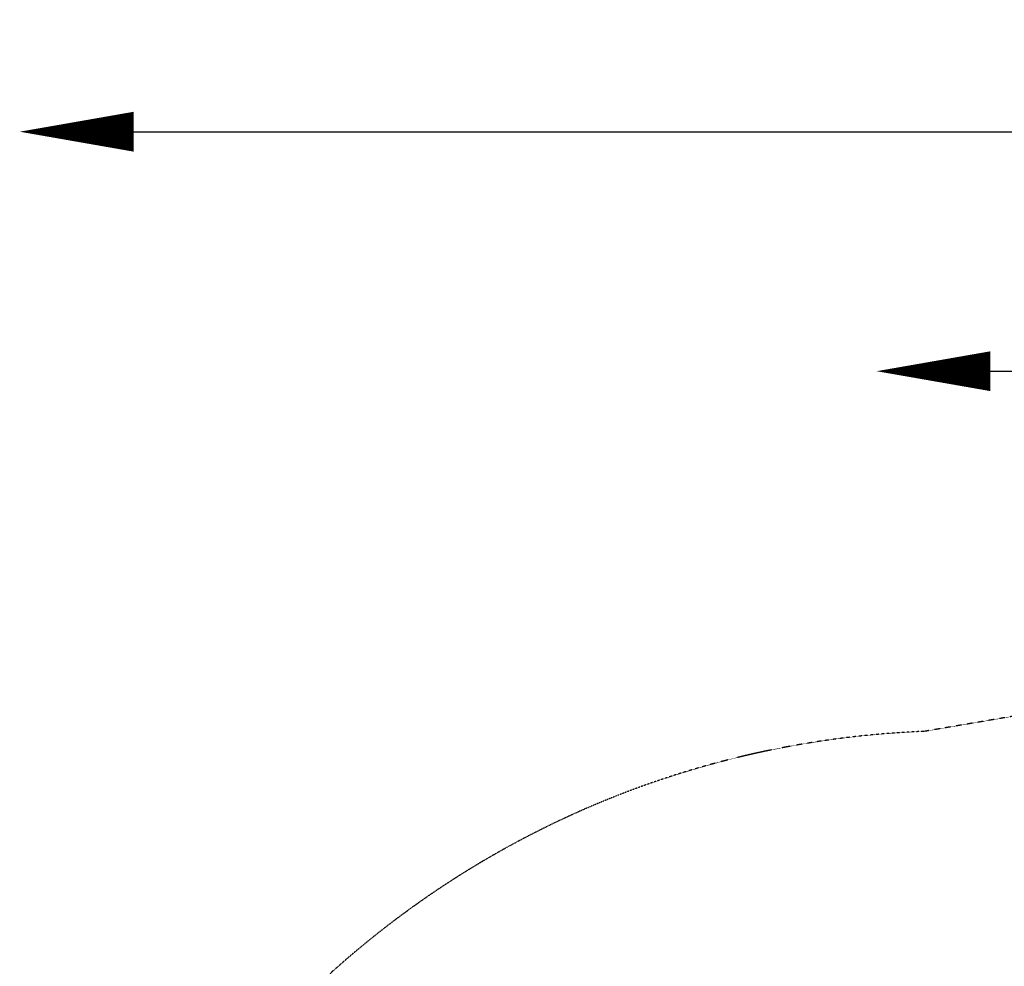
# Model space of a CAD drawing. Units: millimetres. Extents: x -3457 to 4376, y -2457 to 2905.
# Drawn here: x -3457 to -1727, y 1241 to 2905 of the extents above; entities that cross this region are included whole.
import ezdxf

# ---------------------------------------------------------------- set-up
doc = ezdxf.new("R2010")
doc.units = ezdxf.units.MM
doc.header["$LTSCALE"] = 0.2
doc.header["$MEASUREMENT"] = 0
doc.header["$PDMODE"] = 1
doc.linetypes.add('BORDER', pattern=[1.75, 0.5, -0.25, 0.5, -0.25, 0, -0.25])
doc.layers.add('HAGS-Dim Plan', color=7, linetype='Continuous', lineweight=100)
doc.layers.add('HAGS-EN1176 Falling Space', color=30, linetype='BORDER')
doc.styles.get("Standard").update_dxf_attribs({"font": 'g13f12d.shx', "height": 300})
doc.dimstyles.new('HAGS - Dim Plan', dxfattribs={"dimtxt": 300, "dimasz": 200, "dimexe": 0.18, "dimexo": 0.0625, "dimgap": 150, "dimtad": 0, "dimlfac": 0.001, "dimrnd": 0.05, "dimzin": 1, "dimdsep": 46, "dimtxsty": 'Standard', "dimblk": 'HAGS - Dim Plan arrow', "dimcen": 0.1, "dimse1": 1, "dimse2": 1, "dimclrd": 1, "dimadec": 0, "dimazin": 0, "dimtfac": 1, "dimtofl": 0, "dimtmove": 0, "dimatfit": 3, "dimfxl": 1, "dimtolj": 1, "dimtzin": 0, "dimarcsym": 0})

# ---------------------------------------------------------------- blocks, each defined once
blk = doc.blocks.new('HAGS - Dim Plan arrow')
at = {"color": 1, "lineweight": 0}
blk.add_lwpolyline([(0, 0, 0, 0.35, 0), (-1, 0, 0.015, 0.015, 0)], format="xyseb", dxfattribs=at)
blk = doc.blocks.new('*D8')
at = {"layer": 'Defpoints', "color": 0, "transparency": 16777216}
for p in [(-3456.6, 2707.8), (3456.6, 0), (-3456.6, 0)]:
    blk.add_point(p, dxfattribs=at)
at = {"layer": 'HAGS-Dim Plan', "color": 1, "lineweight": -2, "transparency": 16777216}
for p, q in [((-3256.6, 2707.8), (-584.9, 2707.8)), ((3256.6, 2707.8), (584.9, 2707.8))]:
    blk.add_line(p, q, dxfattribs=at)
at = {"layer": 'HAGS-Dim Plan', "color": 1, "lineweight": -2, "transparency": 16777216, "xscale": 200, "yscale": 200, "zscale": 200, "rotation": 180}
blk.add_blockref('HAGS - Dim Plan arrow', (-3456.6, 2707.8), dxfattribs=at)
at = {"layer": 'HAGS-Dim Plan', "color": 1, "lineweight": -2, "transparency": 16777216, "xscale": 200, "yscale": 200, "zscale": 200}
blk.add_blockref('HAGS - Dim Plan arrow', (3456.6, 2707.8), dxfattribs=at)
at = {"layer": 'HAGS-Dim Plan', "color": 0, "transparency": 16777216, "insert": (0, 2707.8), "char_height": 300, "attachment_point": 5}
blk.add_mtext('\\A1;6.91m', dxfattribs=at)
blk = doc.blocks.new('*D4')
at = {"layer": 'Defpoints', "color": 0, "transparency": 16777216}
for p in [(-1951.7, 2287), (1951.7, 0, -48), (-1951.7, 0, -48)]:
    blk.add_point(p, dxfattribs=at)
at = {"layer": 'HAGS-Dim Plan', "color": 1, "lineweight": -2, "transparency": 16777216}
for p, q in [((-1751.7, 2287), (-606, 2287)), ((1751.7, 2287), (606, 2287))]:
    blk.add_line(p, q, dxfattribs=at)
at = {"layer": 'HAGS-Dim Plan', "color": 1, "lineweight": -2, "transparency": 16777216, "xscale": 200, "yscale": 200, "zscale": 200, "rotation": 180}
blk.add_blockref('HAGS - Dim Plan arrow', (-1951.7, 2287), dxfattribs=at)
at = {"layer": 'HAGS-Dim Plan', "color": 1, "lineweight": -2, "transparency": 16777216, "xscale": 200, "yscale": 200, "zscale": 200}
blk.add_blockref('HAGS - Dim Plan arrow', (1951.7, 2287), dxfattribs=at)
at = {"layer": 'HAGS-Dim Plan', "color": 0, "transparency": 16777216, "insert": (0, 2287), "char_height": 300, "attachment_point": 5}
blk.add_mtext('\\A1;3.90m', dxfattribs=at)

msp = doc.modelspace()

# ---------------------------------------------------------------- linework, layer by layer
at = {"layer": 'HAGS-EN1176 Falling Space'}
msp.add_lwpolyline([(-0.341, 1873.224), (-623.002, 1866.399), (-1867.518, 1654.163, 0.95161161), (-1900.908, -1650.304), (-621.236, -1866.644), (-0.54, -1873.287), (626.714, -1866.06), (1867.518, -1654.163, 0.96064551), (1867.517, 1654.164), (620.909, 1866.569, 0.02306778), (-0.341, 1873.224)], format="xyb", dxfattribs=at)

# ---------------------------------------------------------------- dimensions: what is measured, and where the dimension line sits
at = {"layer": 'HAGS-Dim Plan'}
for base, p1, p2, picture, middle in [((-3456.582, 2707.784), (3456.582, 0), (-3456.582, -0.001), '*D8', (0, 2707.784)), ((-1951.659, 2287.017), (1951.659, 0, -48.006), (-1951.659, 0, -48.006), '*D4', (0, 2287.017))]:
    dim = msp.add_linear_dim(base=base, p1=p1, p2=p2, dimstyle='HAGS - Dim Plan', override={"dimrnd": 0.01, "dimpost": 'm'}, dxfattribs=at)
    dim.commit()
    dim.dimension.update_dxf_attribs({"geometry": picture, "text_midpoint": middle, "dimtype": 160})

doc.saveas('drawing.dxf')
